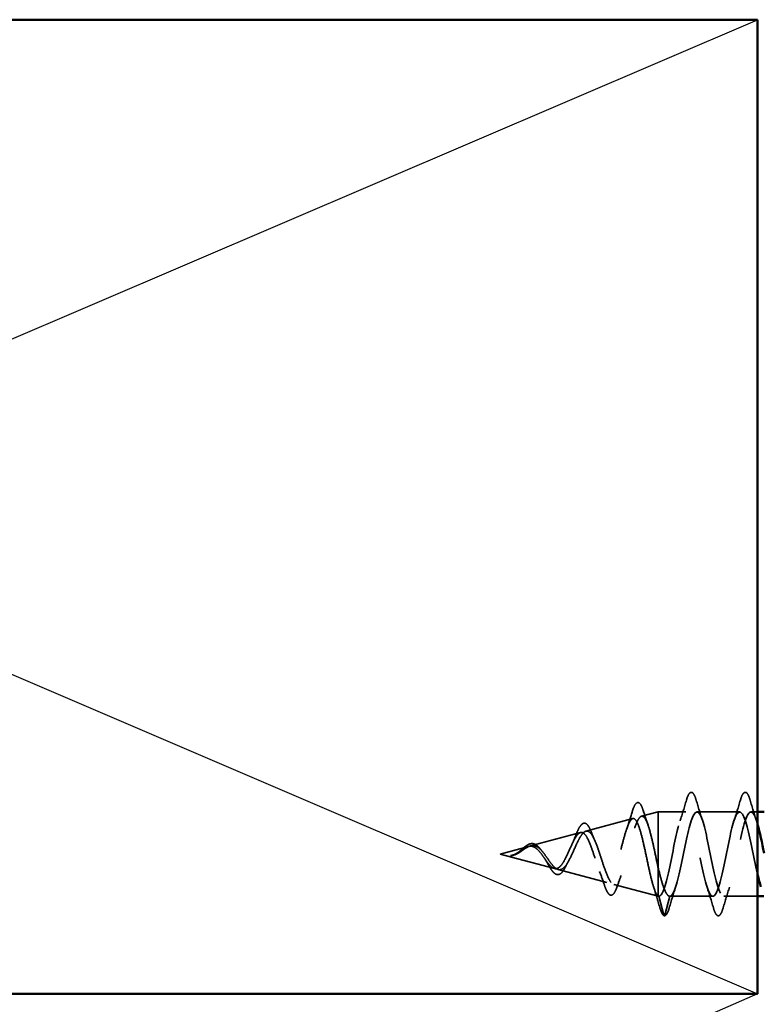
# Model space of a CAD drawing. Units: inches. Extents: x 0.6 to 33.4, y 0.6 to 21.4.
# Drawn here: x 8 to 9.2, y 8.1 to 9.6 of the extents above; entities that cross this region are included whole.
import ezdxf

# ---------------------------------------------------------------- set-up
doc = ezdxf.new("R2010")
doc.units = ezdxf.units.IN
doc.header["$LTSCALE"] = 2
doc.header["$MEASUREMENT"] = 0
doc.linetypes.add('DASHED', pattern=[0.2067, 0.1654, -0.0413])
for name, color, linetype, lineweight in [('Hidden (ANSI)', 7, 'DASHED', 35), ('Sketch Geometry (ANSI)', 7, 'Continuous', 25), ('Visible (ANSI)', 7, 'Continuous', 50)]:
    doc.layers.add(name, color=color, linetype=linetype, lineweight=lineweight)

msp = doc.modelspace()

# ---------------------------------------------------------------- linework, layer by layer
at = {"layer": 'Hidden (ANSI)', "ltscale": 0.025357}
msp.add_line((8.98039, 8.40019), (9.00621, 8.4071), dxfattribs=at)
at = {"layer": 'Hidden (ANSI)', "ltscale": 0.117611}
msp.add_line((9.00621, 8.4071), (9.00621, 8.32099), dxfattribs=at)
at = {"layer": 'Hidden (ANSI)', "ltscale": 0.040375}
msp.add_line((9.04871, 8.4071), (9.00621, 8.4071), dxfattribs=at)
at = {"layer": 'Hidden (ANSI)', "ltscale": 0.062755}
for p, q in [((9.13171, 8.4071), (9.06571, 8.4071)), ((9.09021, 8.2771), (9.02421, 8.2771))]:
    msp.add_line(p, q, dxfattribs=at)
at = {"layer": 'Hidden (ANSI)', "ltscale": 0.0099}
msp.add_line((9.15921, 8.4071), (9.14871, 8.4071), dxfattribs=at)
at = {"layer": 'Hidden (ANSI)', "ltscale": 0.070939}
msp.add_line((8.89506, 8.37737), (8.96712, 8.39664), dxfattribs=at)
at = {"layer": 'Hidden (ANSI)', "ltscale": 0.075866}
msp.add_line((8.80973, 8.35454), (8.88679, 8.37516), dxfattribs=at)
at = {"layer": 'Hidden (ANSI)', "ltscale": 0.042539}
msp.add_line((8.76321, 8.3421), (8.80646, 8.35367), dxfattribs=at)
at = {"layer": 'Hidden (ANSI)', "ltscale": 0.082134}
msp.add_line((8.76321, 8.3421), (8.84663, 8.31979), dxfattribs=at)
at = {"layer": 'Hidden (ANSI)', "ltscale": 0.073402}
msp.add_line((8.8524, 8.31824), (8.92695, 8.2983), dxfattribs=at)
at = {"layer": 'Hidden (ANSI)', "ltscale": 0.071462}
msp.add_line((9.00621, 8.32099), (9.00621, 8.27733), dxfattribs=at)
at = {"layer": 'Hidden (ANSI)', "ltscale": 0.067416}
msp.add_line((8.93772, 8.29542), (9.00621, 8.2771), dxfattribs=at)
at = {"layer": 'Hidden (ANSI)', "ltscale": 0.0051}
msp.add_line((9.00621, 8.27733), (9.00621, 8.2771), dxfattribs=at)
at = {"layer": 'Hidden (ANSI)', "ltscale": 0.000852348}
msp.add_line((9.00721, 8.2771), (9.00621, 8.2771), dxfattribs=at)
at = {"layer": 'Hidden (ANSI)', "ltscale": 0.028664}
for p, q in [((9.01474, 8.24785), (9.00721, 8.2771)), ((9.02421, 8.2771), (9.01668, 8.24785))]:
    msp.add_line(p, q, dxfattribs=at)
at = {"layer": 'Hidden (ANSI)', "ltscale": 0.049422}
msp.add_line((9.15921, 8.2771), (9.10721, 8.2771), dxfattribs=at)
at = {"layer": 'Hidden (ANSI)', "ltscale": 0.002412}
msp.add_arc((9.01571, 8.2481), 0.001, 194.43974, 345.56026, dxfattribs=at)
at = {"layer": 'Hidden (ANSI)', "ltscale": 0.090851}
for points in [[(9.04966, 8.42488), (9.05114, 8.42995), (9.0526, 8.43351), (9.05512, 8.43646), (9.05613, 8.43712), (9.05909, 8.43707), (9.06048, 8.43545), (9.06278, 8.43097), (9.06377, 8.42826), (9.06476, 8.42488)], [(9.13266, 8.42488), (9.13414, 8.42995), (9.1356, 8.43351), (9.13812, 8.43646), (9.13913, 8.43712), (9.14209, 8.43707), (9.14348, 8.43545), (9.14578, 8.43097), (9.14677, 8.42826), (9.14776, 8.42488)], [(9.10626, 8.25932), (9.10478, 8.25425), (9.10332, 8.25069), (9.1008, 8.24774), (9.09979, 8.24708), (9.09683, 8.24713), (9.09544, 8.24875), (9.09314, 8.25323), (9.09215, 8.25595), (9.09116, 8.25932)]]:
    msp.add_open_spline(points, degree=3, knots=[0, 0, 0, 0, 0.08068206, 0.08068206, 0.12137804, 0.12137804, 0.18811443, 0.18811443, 0.24184971, 0.24184971, 0.24184971, 0.24184971], dxfattribs=at)
at = {"layer": 'Hidden (ANSI)', "ltscale": 0.088288}
msp.add_open_spline([(8.96599, 8.40653), (8.96746, 8.41141), (8.96893, 8.4152), (8.97198, 8.42023), (8.97383, 8.42172), (8.9776, 8.42081), (8.97895, 8.4191), (8.98126, 8.41459), (8.98222, 8.41206), (8.98318, 8.40901)], degree=3, knots=[0, 0, 0, 0, 0.06489246, 0.06489246, 0.13077085, 0.13077085, 0.18983606, 0.18983606, 0.23484667, 0.23484667, 0.23484667, 0.23484667], dxfattribs=at)
at = {"layer": 'Hidden (ANSI)', "ltscale": 0.031888}
for points in [[(9.03988, 8.39312), (9.0433, 8.40353), (9.04652, 8.41419), (9.04966, 8.42488)], [(9.06476, 8.42488), (9.0679, 8.41419), (9.07112, 8.40353), (9.07454, 8.39312)], [(9.12288, 8.39312), (9.1263, 8.40353), (9.12952, 8.41419), (9.13266, 8.42488)], [(9.14776, 8.42488), (9.1509, 8.41419), (9.15412, 8.40353), (9.15754, 8.39312)], [(9.03304, 8.29108), (9.02962, 8.28067), (9.0264, 8.27001), (9.02326, 8.25932)], [(9.09116, 8.25932), (9.08802, 8.27001), (9.0848, 8.28067), (9.08138, 8.29108)], [(9.11604, 8.29108), (9.11262, 8.28067), (9.1094, 8.27001), (9.10626, 8.25932)]]:
    msp.add_open_spline(points, degree=3, dxfattribs=at)
at = {"layer": 'Hidden (ANSI)', "ltscale": 0.504207}
msp.add_open_spline([(8.8524, 8.31824), (8.85442, 8.3177), (8.85638, 8.31798), (8.86032, 8.32014), (8.86225, 8.32205), (8.86615, 8.32728), (8.86806, 8.33058), (8.87193, 8.33811), (8.87383, 8.34227), (8.87766, 8.35083), (8.87954, 8.35512), (8.88335, 8.36314), (8.88523, 8.36676), (8.88901, 8.37271), (8.89087, 8.37494), (8.89464, 8.37757), (8.89649, 8.37789), (8.90024, 8.37648), (8.90209, 8.3747), (8.90582, 8.36922), (8.90766, 8.36551), (8.91137, 8.35664), (8.91321, 8.35154), (8.91691, 8.34061), (8.91874, 8.3349), (8.92243, 8.32369), (8.92426, 8.31833), (8.92794, 8.30875), (8.92976, 8.30467), (8.93343, 8.29846), (8.93525, 8.29644), (8.93891, 8.29485), (8.94072, 8.29535), (8.94438, 8.29891), (8.94619, 8.302), (8.94984, 8.3104), (8.95165, 8.31569), (8.95529, 8.32781), (8.95709, 8.33455), (8.96073, 8.34856), (8.96253, 8.3557), (8.96616, 8.36939), (8.96796, 8.37578), (8.97159, 8.38688), (8.97338, 8.39143), (8.97701, 8.39799), (8.9788, 8.39988), (8.98242, 8.40061), (8.98421, 8.39939), (8.98783, 8.3939), (8.98961, 8.38963), (8.99323, 8.37852), (8.99501, 8.37175), (8.99839, 8.35756), (8.99995, 8.35041), (9.00309, 8.33566), (9.00465, 8.32818), (9.00621, 8.32099)], degree=3, knots=[0, 0, 0, 0, 0.0315308, 0.0315308, 0.0641805, 0.0641805, 0.0979786, 0.0979786, 0.1329491, 0.1329491, 0.1691118, 0.1691118, 0.2064833, 0.2064833, 0.2450775, 0.2450775, 0.2849064, 0.2849064, 0.3259802, 0.3259802, 0.3683075, 0.3683075, 0.4118959, 0.4118959, 0.4567522, 0.4567522, 0.5028821, 0.5028821, 0.5502906, 0.5502906, 0.5989824, 0.5989824, 0.6489613, 0.6489613, 0.7002309, 0.7002309, 0.7527945, 0.7527945, 0.8066547, 0.8066547, 0.8618141, 0.8618141, 0.918275, 0.918275, 0.9760395, 0.9760395, 1.0351092, 1.0351092, 1.095486, 1.095486, 1.1571712, 1.1571712, 1.2201662, 1.2201662, 1.2761521, 1.2761521, 1.3331843, 1.3331843, 1.3331843, 1.3331843], dxfattribs=at)
at = {"layer": 'Hidden (ANSI)', "ltscale": 0.025829}
msp.add_open_spline([(8.95783, 8.38103), (8.96069, 8.38933), (8.96338, 8.39791), (8.96599, 8.40653)], degree=3, dxfattribs=at)
at = {"layer": 'Hidden (ANSI)', "ltscale": 0.022792}
msp.add_open_spline([(8.98318, 8.40901), (8.98554, 8.40147), (8.98798, 8.39398), (8.99054, 8.38669)], degree=3, dxfattribs=at)
at = {"layer": 'Hidden (ANSI)', "ltscale": 0.920435}
msp.add_open_spline([(9.15921, 8.3104), (9.1583, 8.31424), (9.1574, 8.31831), (9.15649, 8.32256), (9.15105, 8.34809), (9.14561, 8.3782), (9.14017, 8.39421), (9.13473, 8.41021), (9.1293, 8.41094), (9.12386, 8.39595), (9.11842, 8.38096), (9.11298, 8.35133), (9.10754, 8.32546), (9.1021, 8.29958), (9.09666, 8.27934), (9.09122, 8.27729), (9.08578, 8.27524), (9.08034, 8.29154), (9.0749, 8.31607), (9.06946, 8.34059), (9.06402, 8.37157), (9.05858, 8.38977), (9.05315, 8.40796), (9.04771, 8.41206), (9.04227, 8.39952), (9.03683, 8.38698), (9.03139, 8.3587), (9.02595, 8.33225), (9.02051, 8.30579), (9.01507, 8.28307), (9.00963, 8.27819), (9.00882, 8.27747), (9.00802, 8.2771), (9.00721, 8.2771)], degree=3, knots=[35.6173336, 35.6173336, 35.6173336, 35.6173336, 35.8230314, 35.8230314, 35.8230314, 37.0583084, 37.0583084, 37.0583084, 38.2935853, 38.2935853, 38.2935853, 39.5288622, 39.5288622, 39.5288622, 40.7641392, 40.7641392, 40.7641392, 41.9994161, 41.9994161, 41.9994161, 43.2346931, 43.2346931, 43.2346931, 44.46997, 44.46997, 44.46997, 45.705247, 45.705247, 45.705247, 46.9405239, 46.9405239, 46.9405239, 47.1238898, 47.1238898, 47.1238898, 47.1238898], dxfattribs=at)
at = {"layer": 'Hidden (ANSI)', "ltscale": 0.817439}
msp.add_open_spline([(9.02421, 8.2771), (9.02965, 8.2771), (9.03509, 8.29543), (9.04053, 8.3207), (9.04597, 8.34597), (9.05141, 8.37636), (9.05684, 8.39301), (9.06228, 8.40965), (9.06772, 8.41134), (9.07316, 8.39703), (9.0786, 8.38271), (9.08404, 8.35343), (9.08948, 8.32736), (9.09492, 8.3013), (9.10036, 8.28032), (9.1058, 8.27747), (9.11124, 8.27462), (9.11668, 8.29009), (9.12212, 8.31428), (9.12756, 8.33847), (9.13299, 8.36963), (9.13843, 8.38841), (9.14387, 8.40719), (9.14931, 8.41224), (9.15475, 8.40042), (9.15624, 8.39719), (9.15772, 8.39276), (9.15921, 8.3875)], degree=3, knots=[-47.1238898, -47.1238898, -47.1238898, -47.1238898, -45.8886129, -45.8886129, -45.8886129, -44.6533359, -44.6533359, -44.6533359, -43.418059, -43.418059, -43.418059, -42.182782, -42.182782, -42.182782, -40.9475051, -40.9475051, -40.9475051, -39.7122281, -39.7122281, -39.7122281, -38.4769512, -38.4769512, -38.4769512, -37.2416742, -37.2416742, -37.2416742, -36.9042511, -36.9042511, -36.9042511, -36.9042511], dxfattribs=at)
at = {"layer": 'Hidden (ANSI)', "ltscale": 0.544082}
msp.add_open_spline([(9.00621, 8.27733), (9.00453, 8.27849), (9.00286, 8.28131), (8.99947, 8.28989), (8.9978, 8.29551), (8.99441, 8.30877), (8.99273, 8.31623), (8.98934, 8.33194), (8.98766, 8.34002), (8.98427, 8.35567), (8.98259, 8.36309), (8.97919, 8.37627), (8.97751, 8.38192), (8.97411, 8.39071), (8.97243, 8.3938), (8.96903, 8.39702), (8.96735, 8.39718), (8.96394, 8.3946), (8.96225, 8.39193), (8.95884, 8.3842), (8.95716, 8.37926), (8.95374, 8.36783), (8.95205, 8.36149), (8.94863, 8.34832), (8.94694, 8.34163), (8.94352, 8.32886), (8.94182, 8.32289), (8.9384, 8.31251), (8.9367, 8.30816), (8.93327, 8.30167), (8.93157, 8.29955), (8.92813, 8.29778), (8.92642, 8.29809), (8.92298, 8.30106), (8.92127, 8.30363), (8.91781, 8.31061), (8.9161, 8.31489), (8.91264, 8.32453), (8.91093, 8.32975), (8.90746, 8.34035), (8.90574, 8.3456), (8.90226, 8.35538), (8.90053, 8.35982), (8.89704, 8.36725), (8.89531, 8.37019), (8.89181, 8.37419), (8.89007, 8.37526), (8.88656, 8.3754), (8.88481, 8.37453), (8.88128, 8.37105), (8.87953, 8.36853), (8.87598, 8.36227), (8.87422, 8.35865), (8.87065, 8.35087), (8.86888, 8.34684), (8.86529, 8.33901), (8.86351, 8.3353), (8.85989, 8.32879), (8.8581, 8.32604), (8.85467, 8.32214), (8.85307, 8.32086), (8.84986, 8.31947), (8.84827, 8.31935), (8.84663, 8.31979)], degree=3, knots=[0, 0, 0, 0, 0.0662455, 0.0662455, 0.1312266, 0.1312266, 0.1949439, 0.1949439, 0.2573984, 0.2573984, 0.3185909, 0.3185909, 0.3785225, 0.3785225, 0.4371941, 0.4371941, 0.4946071, 0.4946071, 0.5507627, 0.5507627, 0.6056626, 0.6056626, 0.6593082, 0.6593082, 0.7117016, 0.7117016, 0.7628447, 0.7628447, 0.8127399, 0.8127399, 0.8613896, 0.8613896, 0.9087967, 0.9087967, 0.9549645, 0.9549645, 0.9998965, 0.9998965, 1.0435967, 1.0435967, 1.0860698, 1.0860698, 1.1273208, 1.1273208, 1.1673558, 1.1673558, 1.2061815, 1.2061815, 1.2438056, 1.2438056, 1.2802371, 1.2802371, 1.3154864, 1.3154864, 1.3495657, 1.3495657, 1.3824892, 1.3824892, 1.4142741, 1.4142741, 1.4412543, 1.4412543, 1.4671582, 1.4671582, 1.4671582, 1.4671582], dxfattribs=at)
at = {"layer": 'Hidden (ANSI)', "ltscale": 0.078163}
msp.add_open_spline([(8.87927, 8.3706), (8.88077, 8.37452), (8.88225, 8.37801), (8.88518, 8.38366), (8.88664, 8.38588), (8.88974, 8.38897), (8.89152, 8.3898), (8.89492, 8.38928), (8.89642, 8.38818), (8.8985, 8.38564), (8.89921, 8.38458), (8.90104, 8.38134), (8.90216, 8.37886), (8.90325, 8.37601)], degree=3, knots=[0, 0, 0, 0, 0.03820607, 0.03820607, 0.07666554, 0.07666554, 0.11777887, 0.11777887, 0.15521059, 0.15521059, 0.17510174, 0.17510174, 0.2079958, 0.2079958, 0.2079958, 0.2079958], dxfattribs=at)
at = {"layer": 'Hidden (ANSI)', "ltscale": 0.014151}
msp.add_open_spline([(8.874, 8.35809), (8.87585, 8.36197), (8.8776, 8.36622), (8.87927, 8.3706)], degree=3, dxfattribs=at)
at = {"layer": 'Hidden (ANSI)', "ltscale": 0.013376}
msp.add_open_spline([(8.90325, 8.37601), (8.90484, 8.37189), (8.90649, 8.36787), (8.90821, 8.36408)], degree=3, dxfattribs=at)
at = {"layer": 'Hidden (ANSI)', "ltscale": 0.083957}
msp.add_open_spline([(8.84663, 8.31979), (8.8448, 8.32028), (8.84296, 8.32145), (8.8392, 8.32495), (8.83734, 8.32719), (8.83352, 8.33228), (8.83163, 8.33503), (8.82774, 8.34052), (8.82581, 8.34317), (8.82184, 8.34786), (8.81987, 8.34984), (8.8158, 8.35276), (8.81377, 8.35368), (8.80957, 8.35433), (8.80747, 8.35407), (8.8031, 8.35254), (8.80091, 8.35133), (8.79725, 8.34896), (8.7959, 8.34802), (8.79315, 8.34614), (8.79179, 8.34522), (8.7904, 8.34435)], degree=3, knots=[0, 0, 0, 0, 0.02818547, 0.02818547, 0.05535616, 0.05535616, 0.08155578, 0.08155578, 0.10684016, 0.10684016, 0.13128192, 0.13128192, 0.1549776, 0.1549776, 0.17805851, 0.17805851, 0.20070773, 0.20070773, 0.21389493, 0.21389493, 0.22660204, 0.22660204, 0.22660204, 0.22660204], dxfattribs=at)
at = {"layer": 'Hidden (ANSI)', "ltscale": 0.049977}
msp.add_open_spline([(8.79069, 8.34469), (8.79231, 8.34586), (8.79391, 8.34718), (8.79704, 8.34985), (8.79861, 8.35123), (8.80178, 8.35382), (8.8034, 8.35503), (8.80665, 8.35696), (8.80831, 8.35766), (8.81162, 8.35834), (8.81333, 8.35828), (8.81662, 8.35731), (8.81824, 8.35641), (8.8214, 8.3539), (8.82296, 8.35223), (8.82473, 8.34999), (8.825, 8.34964), (8.82526, 8.34928)], degree=3, knots=[0, 0, 0, 0, 0.01545601, 0.01545601, 0.03160159, 0.03160159, 0.04933947, 0.04933947, 0.06831232, 0.06831232, 0.08828975, 0.08828975, 0.10822909, 0.10822909, 0.12929401, 0.12929401, 0.13307809, 0.13307809, 0.13307809, 0.13307809], dxfattribs=at)
at = {"layer": 'Hidden (ANSI)', "ltscale": 0.089656}
msp.add_open_spline([(8.79267, 8.34454), (8.79548, 8.34632), (8.7981, 8.34826), (8.80333, 8.35174), (8.80578, 8.35318), (8.81066, 8.35496), (8.81298, 8.35525), (8.81761, 8.35451), (8.81983, 8.35345), (8.82428, 8.35014), (8.82642, 8.3479), (8.83073, 8.34267), (8.83282, 8.33973), (8.83702, 8.33373), (8.83906, 8.33075), (8.84302, 8.32554), (8.84489, 8.32335), (8.84868, 8.3199), (8.85055, 8.31874), (8.8524, 8.31824)], degree=3, knots=[0, 0, 0, 0, 0.02542118, 0.02542118, 0.05061597, 0.05061597, 0.07599611, 0.07599611, 0.10184452, 0.10184452, 0.12835573, 0.12835573, 0.15566688, 0.15566688, 0.18387744, 0.18387744, 0.21097071, 0.21097071, 0.23938117, 0.23938117, 0.23938117, 0.23938117], dxfattribs=at)
at = {"layer": 'Hidden (ANSI)', "ltscale": 0.014821}
msp.add_open_spline([(8.78301, 8.34072), (8.78137, 8.34018), (8.78009, 8.33993), (8.77943, 8.33978), (8.77932, 8.33975), (8.77922, 8.33972), (8.77919, 8.33972), (8.77916, 8.3397), (8.77915, 8.3397), (8.77915, 8.33969), (8.77915, 8.33969), (8.77915, 8.33969), (8.77914, 8.33969), (8.77915, 8.33968), (8.77915, 8.33968), (8.77915, 8.33968), (8.77915, 8.33968), (8.77915, 8.33968), (8.77915, 8.33968), (8.77916, 8.33967), (8.77916, 8.33967), (8.77918, 8.33967), (8.7792, 8.33966), (8.77934, 8.33965), (8.77955, 8.33966), (8.77995, 8.33967), (8.78035, 8.3397), (8.7814, 8.33982), (8.78199, 8.33992), (8.78487, 8.34053), (8.78712, 8.3414), (8.7894, 8.34262)], degree=3, knots=[0, 0, 0, 0, 0.01397013, 0.01397013, 0.01635801, 0.01635801, 0.01712636, 0.01712636, 0.01759978, 0.01759978, 0.01773598, 0.01773598, 0.01781809, 0.01781809, 0.01788584, 0.01788584, 0.01795891, 0.01795891, 0.01807628, 0.01807628, 0.01833703, 0.01833703, 0.01916095, 0.01916095, 0.02439922, 0.02439922, 0.04499316, 0.04499316, 0.07213098, 0.07213098, 0.1773839, 0.1773839, 0.1773839, 0.1773839], dxfattribs=at)
at = {"layer": 'Hidden (ANSI)', "ltscale": 0.002866}
msp.add_open_spline([(8.78352, 8.34027), (8.78256, 8.34002), (8.7816, 8.33984), (8.78065, 8.33974)], degree=3, dxfattribs=at)
at = {"layer": 'Hidden (ANSI)', "ltscale": 0.007962}
msp.add_open_spline([(8.7904, 8.34435), (8.78939, 8.34372), (8.78838, 8.34313), (8.78592, 8.34184), (8.78449, 8.34121), (8.78301, 8.34072)], degree=3, knots=[0, 0, 0, 0, 0.009046419, 0.009046419, 0.021574315, 0.021574315, 0.021574315, 0.021574315], dxfattribs=at)
at = {"layer": 'Hidden (ANSI)', "ltscale": 0.000711439}
msp.add_open_spline([(8.78822, 8.34306), (8.78834, 8.34313), (8.78847, 8.3432), (8.7886, 8.34328)], degree=3, dxfattribs=at)
at = {"layer": 'Hidden (ANSI)', "ltscale": 0.002371}
msp.add_open_spline([(8.7886, 8.34328), (8.7893, 8.34372), (8.79, 8.34419), (8.79069, 8.34469)], degree=3, dxfattribs=at)
at = {"layer": 'Hidden (ANSI)', "ltscale": 0.003543}
msp.add_open_spline([(8.7894, 8.34262), (8.78993, 8.3429), (8.79045, 8.34319), (8.79154, 8.34383), (8.79211, 8.34418), (8.79267, 8.34454)], degree=3, knots=[0, 0, 0, 0, 0.0046577974, 0.0046577974, 0.0097216205, 0.0097216205, 0.0097216205, 0.0097216205], dxfattribs=at)
at = {"layer": 'Hidden (ANSI)', "ltscale": 0.003954}
msp.add_open_spline([(8.82526, 8.34928), (8.82586, 8.34849), (8.82646, 8.34774), (8.82707, 8.34705)], degree=3, dxfattribs=at)
at = {"layer": 'Hidden (ANSI)', "ltscale": 0.007535}
msp.add_open_spline([(8.83456, 8.33014), (8.83352, 8.33206), (8.83245, 8.33384), (8.83134, 8.33542)], degree=3, dxfattribs=at)
at = {"layer": 'Hidden (ANSI)', "ltscale": 0.032433}
msp.add_open_spline([(8.84935, 8.31089), (8.84772, 8.31151), (8.84612, 8.31276), (8.84291, 8.31626), (8.84126, 8.31858), (8.83796, 8.32391), (8.83627, 8.32696), (8.83456, 8.33014)], degree=3, knots=[0, 0, 0, 0, 0.028857682, 0.028857682, 0.057982072, 0.057982072, 0.086372467, 0.086372467, 0.086372467, 0.086372467], dxfattribs=at)
at = {"layer": 'Hidden (ANSI)', "ltscale": 0.008584}
msp.add_open_spline([(8.86749, 8.32973), (8.86628, 8.32766), (8.86511, 8.32541), (8.86398, 8.32306)], degree=3, dxfattribs=at)
at = {"layer": 'Hidden (ANSI)', "ltscale": 0.035209}
msp.add_open_spline([(8.86398, 8.32306), (8.86243, 8.31984), (8.86082, 8.31706), (8.85753, 8.31291), (8.85578, 8.31144), (8.85244, 8.31027), (8.85086, 8.31031), (8.84935, 8.31089)], degree=3, knots=[0, 0, 0, 0, 0.033903293, 0.033903293, 0.067031025, 0.067031025, 0.093753588, 0.093753588, 0.093753588, 0.093753588], dxfattribs=at)
at = {"layer": 'Hidden (ANSI)', "ltscale": 0.020226}
msp.add_open_spline([(8.92296, 8.29564), (8.9208, 8.30225), (8.91854, 8.3088), (8.91613, 8.31499)], degree=3, dxfattribs=at)
at = {"layer": 'Hidden (ANSI)', "ltscale": 0.01814}
msp.add_open_spline([(8.94923, 8.30917), (8.94707, 8.30361), (8.94501, 8.29782), (8.94302, 8.29194)], degree=3, dxfattribs=at)
at = {"layer": 'Hidden (ANSI)', "ltscale": 0.078553}
msp.add_open_spline([(9.00621, 8.32099), (9.00815, 8.31279), (9.01006, 8.30523), (9.01394, 8.2923), (9.01586, 8.28706), (9.01886, 8.2813), (9.01993, 8.27973), (9.02207, 8.27763), (9.02314, 8.2771), (9.02421, 8.2771)], degree=3, knots=[0, 0, 0, 0, 0.06772236, 0.06772236, 0.13544473, 0.13544473, 0.17287087, 0.17287087, 0.21029702, 0.21029702, 0.21029702, 0.21029702], dxfattribs=at)
at = {"layer": 'Hidden (ANSI)', "ltscale": 0.084429}
msp.add_open_spline([(8.94302, 8.29194), (8.94152, 8.28753), (8.94, 8.28409), (8.93677, 8.27959), (8.93476, 8.27835), (8.93108, 8.27935), (8.92966, 8.28083), (8.92753, 8.28426), (8.92679, 8.2857), (8.92503, 8.2897), (8.924, 8.29248), (8.92296, 8.29564)], degree=3, knots=[0, 0, 0, 0, 0.0575118, 0.0575118, 0.11480265, 0.11480265, 0.16284669, 0.16284669, 0.18869283, 0.18869283, 0.22459478, 0.22459478, 0.22459478, 0.22459478], dxfattribs=at)
at = {"layer": 'Hidden (ANSI)', "ltscale": 0.031132}
msp.add_open_spline([(9.00858, 8.26002), (9.00557, 8.27048), (9.00247, 8.28093), (8.9992, 8.29117)], degree=3, dxfattribs=at)
at = {"layer": 'Hidden (ANSI)', "ltscale": 0.005187}
msp.add_open_spline([(9.00721, 8.2771), (9.00688, 8.2771), (9.00654, 8.27718), (9.00621, 8.27733)], degree=3, dxfattribs=at)
at = {"layer": 'Hidden (ANSI)', "ltscale": 0.04193}
msp.add_open_spline([(9.01535, 8.24717), (9.01379, 8.24777), (9.01265, 8.24941), (9.01051, 8.25395), (9.00954, 8.25668), (9.00858, 8.26002)], degree=3, knots=[0, 0, 0, 0, 0.06075022, 0.06075022, 0.11185814, 0.11185814, 0.11185814, 0.11185814], dxfattribs=at)
at = {"layer": 'Hidden (ANSI)', "ltscale": 0.045372}
msp.add_open_spline([(9.02326, 8.25932), (9.02178, 8.25425), (9.02032, 8.25069), (9.01781, 8.24775), (9.01682, 8.2471), (9.01571, 8.2471)], degree=3, knots=[0, 0, 0, 0, 0.08068206, 0.08068206, 0.1208897, 0.1208897, 0.1208897, 0.1208897], dxfattribs=at)
at = {"layer": 'Sketch Geometry (ANSI)', "color": 36, "true_color": 0x804000}
for p, q in [((5.65921, 9.62681), (9.15921, 8.12681)), ((5.65921, 8.12681), (9.15921, 9.62681)), ((9.15921, 8.12681), (9.15921, 9.62681)), ((9.15921, 8.12681), (5.65921, 6.60681))]:
    msp.add_line(p, q, dxfattribs=at)
at = {"layer": 'Visible (ANSI)', "color": 36, "true_color": 0x804000}
for p, q in [((5.65921, 9.62681), (9.15921, 9.62681)), ((9.15921, 9.62681), (9.15921, 8.12681)), ((9.15921, 8.12681), (5.65921, 8.12681))]:
    msp.add_line(p, q, dxfattribs=at)
at = {"layer": 'Visible (ANSI)'}
for p, q in [((9.16921, 8.4071), (9.15921, 8.4071)), ((9.16882, 8.2771), (9.15921, 8.2771))]:
    msp.add_line(p, q, dxfattribs=at)
for points in [[(9.15921, 8.3875), (9.16254, 8.37568), (9.16588, 8.35963), (9.16921, 8.34331)], [(9.16438, 8.29138), (9.16266, 8.29663), (9.16093, 8.30309), (9.15921, 8.3104)]]:
    msp.add_open_spline(points, degree=3, dxfattribs=at)

doc.saveas('drawing.dxf')
